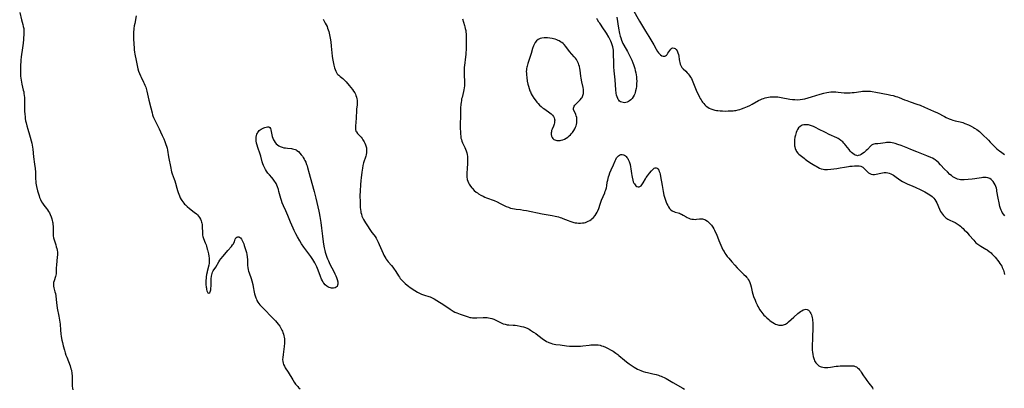
# Model space of a CAD drawing. Units: inches. Extents: x 2082837 to 2088258, y 164418 to 169843.
# Drawn here: x 2084282 to 2084651, y 165398 to 165536 of the extents above; entities that cross this region are included whole.
import ezdxf

# ---------------------------------------------------------------- set-up
doc = ezdxf.new("R2010")
doc.units = ezdxf.units.IN
doc.header["$MEASUREMENT"] = 0
doc.layers.add('c_10_T15S_R19E', color=85, linetype='Continuous')

msp = doc.modelspace()

# ---------------------------------------------------------------- linework, layer by layer
at = {"layer": 'c_10_T15S_R19E'}
for points, elevation in [([(2084281.67, 165539.11), (2084282.35, 165536.31), (2084282.84, 165534.57), (2084283.02, 165533.83), (2084283.17, 165533.03), (2084283.22, 165532.57), (2084283.24, 165531.95), (2084283.22, 165531.32), (2084283.06, 165528.94), (2084282.94, 165527.52), (2084282.74, 165525.86), (2084282.27, 165522.42), (2084282.13, 165521.15), (2084282.06, 165520.43), (2084282.01, 165519.61), (2084281.95, 165518.18), (2084281.93, 165516.55), (2084281.94, 165515.88), (2084281.98, 165515.2), (2084282.05, 165514.48), (2084282.17, 165513.69), (2084282.3, 165512.97), (2084282.45, 165512.25), (2084283.03, 165509.97), (2084283.17, 165509.32), (2084283.28, 165508.71), (2084283.38, 165507.98), (2084283.44, 165507.23), (2084283.5, 165506.14), (2084283.5, 165503.28), (2084283.52, 165502.21), (2084283.61, 165500.83), (2084283.68, 165500.11), (2084283.78, 165499.29), (2084283.91, 165498.47), (2084284.07, 165497.65), (2084284.34, 165496.5), (2084284.69, 165495.32), (2084285.37, 165493.21), (2084285.63, 165492.33), (2084286, 165490.94), (2084286.2, 165490.06), (2084286.35, 165489.25), (2084286.57, 165487.78), (2084286.89, 165484.93), (2084287.28, 165482.13), (2084287.48, 165480.52), (2084287.57, 165479.16), (2084287.61, 165476.65), (2084287.68, 165475.62), (2084287.75, 165475.09), (2084287.86, 165474.4), (2084287.99, 165473.77), (2084288.37, 165472.17), (2084288.67, 165471.08), (2084288.93, 165470.26), (2084289.14, 165469.69), (2084289.48, 165468.88), (2084289.88, 165468.11), (2084290.23, 165467.54), (2084290.76, 165466.78), (2084291.71, 165465.55), (2084292.08, 165465.04), (2084292.5, 165464.4), (2084292.8, 165463.88), (2084293.08, 165463.32), (2084293.47, 165462.38), (2084293.69, 165461.73), (2084293.88, 165461.07), (2084293.98, 165460.6), (2084294.07, 165460.12), (2084294.15, 165459.55), (2084294.2, 165458.97), (2084294.22, 165458.3), (2084294.18, 165456.7), (2084294.18, 165455.98), (2084294.23, 165455.28), (2084294.37, 165454.56), (2084294.56, 165453.85), (2084295.21, 165451.87), (2084295.4, 165451.22), (2084295.57, 165450.56), (2084295.7, 165449.9), (2084295.79, 165449.14), (2084295.82, 165448.65), (2084295.81, 165448.16), (2084295.75, 165447.27), (2084295.58, 165445.88), (2084295.45, 165444.34), (2084295.4, 165443.29), (2084295.37, 165441.75), (2084295.32, 165441.09), (2084295.22, 165440.51), (2084295.1, 165440.04), (2084294.56, 165438.42), (2084294.4, 165437.77), (2084294.32, 165437.12), (2084294.36, 165436.46), (2084294.49, 165435.79), (2084294.9, 165434.3), (2084295.05, 165433.61), (2084295.18, 165432.78), (2084295.48, 165430.12), (2084295.6, 165429.22), (2084295.78, 165428.14), (2084296.4, 165425.12), (2084296.53, 165424.4), (2084296.64, 165423.63), (2084296.81, 165422.16), (2084296.98, 165419.9), (2084297.12, 165418.5), (2084297.24, 165417.55), (2084297.47, 165416.21), (2084297.67, 165415.32), (2084297.99, 165414.02), (2084298.46, 165412.35), (2084298.72, 165411.45), (2084299.01, 165410.56), (2084299.32, 165409.71), (2084300.56, 165406.51), (2084300.91, 165405.42), (2084301.04, 165404.95), (2084301.14, 165404.47), (2084301.2, 165404.08), (2084301.26, 165403.54), (2084301.3, 165402.9), (2084301.3, 165401.07), (2084301.34, 165399.62), (2084301.39, 165398.89), (2084301.46, 165398.15), (2084301.54, 165397.49)], 1032), ([(2084325.4, 165537.8), (2084324.81, 165535.01), (2084324.64, 165534.11), (2084324.5, 165533.11), (2084324.44, 165532.54), (2084324.4, 165531.98), (2084324.37, 165530.74), (2084324.4, 165529.13), (2084324.6, 165525.73), (2084324.66, 165525.09), (2084324.76, 165524.24), (2084324.89, 165523.45), (2084325.41, 165521.07), (2084325.76, 165519.16), (2084326.02, 165517.97), (2084326.28, 165517.06), (2084326.59, 165516.17), (2084326.93, 165515.36), (2084327.2, 165514.79), (2084328.14, 165512.98), (2084328.4, 165512.44), (2084328.65, 165511.87), (2084328.93, 165511.09), (2084329.08, 165510.6), (2084329.34, 165509.61), (2084330.15, 165506.2), (2084330.87, 165503.37), (2084331.31, 165501.48), (2084331.51, 165500.73), (2084331.62, 165500.37), (2084331.89, 165499.66), (2084332.22, 165498.94), (2084333.94, 165495.49), (2084334.51, 165494.3), (2084335.12, 165492.97), (2084335.68, 165491.68), (2084336.1, 165490.65), (2084336.52, 165489.54), (2084336.73, 165488.91), (2084336.95, 165488.15), (2084337.12, 165487.38), (2084337.53, 165484.93), (2084338.32, 165480.68), (2084338.48, 165479.94), (2084338.64, 165479.32), (2084338.88, 165478.58), (2084339.62, 165476.57), (2084339.85, 165475.93), (2084340.11, 165475.04), (2084340.61, 165473.13), (2084340.84, 165472.3), (2084341.06, 165471.6), (2084341.3, 165470.92), (2084341.54, 165470.33), (2084341.88, 165469.61), (2084342.26, 165468.93), (2084342.46, 165468.6), (2084342.82, 165468.06), (2084343.21, 165467.54), (2084343.52, 165467.19), (2084343.84, 165466.86), (2084344.43, 165466.31), (2084345.29, 165465.6), (2084347.15, 165464.2), (2084347.93, 165463.54), (2084348.31, 165463.18), (2084348.75, 165462.69), (2084349.14, 165462.16), (2084349.45, 165461.6), (2084349.73, 165460.94), (2084349.87, 165460.47), (2084349.97, 165459.99), (2084350.05, 165459.53), (2084350.1, 165459.06), (2084350.16, 165458.28), (2084350.18, 165456.88), (2084350.2, 165456.21), (2084350.29, 165455.53), (2084350.39, 165455.06), (2084350.65, 165454.28), (2084351.27, 165452.72), (2084351.55, 165451.94), (2084351.69, 165451.47), (2084352, 165450.3)], 1030), ([(2084447.74, 165536.69), (2084448.48, 165534.24), (2084448.63, 165533.72), (2084448.79, 165533.04), (2084448.92, 165532.29), (2084449, 165531.69), (2084449.05, 165531.09), (2084449.09, 165530.12), (2084449.1, 165529.4), (2084449.06, 165525.01), (2084449.03, 165524.18), (2084448.97, 165523.35), (2084448.87, 165522.44), (2084448.44, 165519.2), (2084448.37, 165518.58), (2084448.31, 165517.62), (2084448.3, 165516.91), (2084448.32, 165516.21), (2084448.36, 165515.2), (2084448.48, 165513.52), (2084448.51, 165512.71), (2084448.51, 165512.17), (2084448.48, 165511.57), (2084448.4, 165510.83), (2084448.28, 165510.1), (2084448.12, 165509.38), (2084447.55, 165507.25), (2084447.41, 165506.65), (2084447.3, 165506.04), (2084447.2, 165505.34), (2084447.13, 165504.63), (2084447.04, 165503.13), (2084446.99, 165500.15), (2084446.9, 165497.16), (2084446.89, 165495.66), (2084446.92, 165494.23), (2084446.96, 165493.61), (2084447.07, 165492.56), (2084447.16, 165491.98), (2084447.3, 165491.42), (2084447.49, 165490.82), (2084447.73, 165490.24), (2084448.02, 165489.63), (2084448.6, 165488.48), (2084448.88, 165487.86), (2084449.14, 165487.18), (2084449.35, 165486.49), (2084449.51, 165485.76), (2084449.61, 165485.03), (2084449.65, 165484.34), (2084449.65, 165483.65), (2084449.61, 165482.79), (2084449.45, 165480.17), (2084449.4, 165479.17), (2084449.39, 165478.25), (2084449.41, 165477.4), (2084449.53, 165476.44), (2084449.73, 165475.75), (2084449.95, 165475.21), (2084450.23, 165474.69), (2084450.71, 165473.96), (2084451.26, 165473.27), (2084451.49, 165473.02), (2084452.16, 165472.35), (2084452.88, 165471.72), (2084453.33, 165471.38), (2084453.79, 165471.06), (2084454.6, 165470.56), (2084455.45, 165470.12), (2084456.07, 165469.84), (2084456.7, 165469.58), (2084459.63, 165468.49), (2084460.7, 165468.04), (2084461.89, 165467.46), (2084463.4, 165466.69), (2084464.13, 165466.34), (2084464.93, 165466), (2084465.69, 165465.72), (2084466.44, 165465.51), (2084467.28, 165465.36), (2084467.82, 165465.29), (2084469.47, 165465.15), (2084470.59, 165464.98), (2084471.72, 165464.76), (2084477.57, 165463.55), (2084481.39, 165462.93), (2084482.52, 165462.7), (2084483.72, 165462.4), (2084484.3, 165462.23), (2084484.86, 165462.04), (2084485.42, 165461.83), (2084487.39, 165461.02), (2084488.03, 165460.78), (2084488.74, 165460.54), (2084489.45, 165460.33), (2084490.01, 165460.21), (2084490.57, 165460.12), (2084491.23, 165460.06), (2084492.03, 165460.05), (2084492.7, 165460.11), (2084493.36, 165460.22), (2084493.85, 165460.35), (2084494.33, 165460.52), (2084494.91, 165460.78), (2084495.46, 165461.09), (2084495.98, 165461.44), (2084496.2, 165461.61), (2084496.87, 165462.21), (2084497.46, 165462.89), (2084497.9, 165463.53), (2084498.29, 165464.22), (2084498.49, 165464.66), (2084498.83, 165465.53), (2084499.39, 165467.22), (2084499.64, 165467.96), (2084499.92, 165468.68), (2084501.06, 165471.38), (2084501.29, 165471.99), (2084501.49, 165472.61), (2084501.68, 165473.35), (2084501.81, 165474.04), (2084502.03, 165475.46), (2084502.18, 165476.22), (2084502.32, 165476.79), (2084502.5, 165477.43), (2084502.72, 165478.08), (2084503.02, 165478.87), (2084503.52, 165480.05), (2084504.37, 165481.94), (2084505, 165483.4), (2084505.26, 165483.98), (2084505.54, 165484.5), (2084505.78, 165484.84), (2084506.2, 165485.3), (2084506.6, 165485.57), (2084507.11, 165485.76), (2084507.65, 165485.82), (2084508.12, 165485.74), (2084508.5, 165485.56), (2084508.87, 165485.31), (2084509.16, 165485.04), (2084509.42, 165484.73), (2084509.68, 165484.35), (2084509.92, 165483.94), (2084510.24, 165483.24), (2084510.5, 165482.48), (2084510.6, 165482.1), (2084510.78, 165481.15), (2084510.89, 165480.4), (2084511.1, 165478.69), (2084511.2, 165477.98), (2084511.32, 165477.3), (2084511.57, 165476.23), (2084511.79, 165475.58), (2084512.01, 165475.1), (2084512.21, 165474.75), (2084512.45, 165474.44), (2084512.78, 165474.1), (2084513.14, 165473.85), (2084513.59, 165473.67), (2084514.04, 165473.67), (2084514.48, 165473.89), (2084514.7, 165474.08), (2084515.03, 165474.46), (2084515.27, 165474.79), (2084515.5, 165475.15), (2084516.35, 165476.67), (2084516.65, 165477.19), (2084517.1, 165477.85), (2084517.83, 165478.79), (2084518.59, 165479.68), (2084518.99, 165480.11), (2084519.35, 165480.44), (2084519.64, 165480.66), (2084520.02, 165480.83), (2084520.35, 165480.85), (2084520.74, 165480.67), (2084521.04, 165480.37), (2084521.32, 165479.92), (2084521.51, 165479.48), (2084521.68, 165478.99), (2084521.82, 165478.46), (2084522.01, 165477.54), (2084522.55, 165474.17), (2084522.95, 165471.93), (2084523.26, 165470.58), (2084523.57, 165469.48), (2084523.83, 165468.71), (2084524.12, 165467.96), (2084524.42, 165467.28), (2084524.7, 165466.7), (2084524.99, 165466.16), (2084525.42, 165465.53), (2084525.81, 165465.1), (2084526.35, 165464.69), (2084526.67, 165464.51), (2084527.01, 165464.37), (2084527.45, 165464.23), (2084528.61, 165463.94), (2084529.1, 165463.78), (2084529.52, 165463.6), (2084529.91, 165463.41), (2084530.46, 165463.08), (2084531.61, 165462.36), (2084531.98, 165462.15), (2084532.59, 165461.86), (2084533.14, 165461.68), (2084533.76, 165461.56), (2084534.39, 165461.5), (2084535.03, 165461.48), (2084535.51, 165461.51), (2084536.59, 165461.61), (2084537.18, 165461.65), (2084537.68, 165461.64), (2084538.15, 165461.55), (2084538.6, 165461.39), (2084539.04, 165461.16), (2084539.62, 165460.74), (2084540.02, 165460.41), (2084540.4, 165460.03), (2084540.77, 165459.65), (2084541.12, 165459.24), (2084541.63, 165458.54), (2084541.98, 165457.97), (2084542.26, 165457.41), (2084542.53, 165456.84), (2084542.93, 165455.88), (2084543.85, 165453.5), (2084544.19, 165452.68), (2084544.59, 165451.74), (2084544.98, 165450.91), (2084545.39, 165450.1), (2084545.8, 165449.37), (2084546.16, 165448.79), (2084546.53, 165448.23), (2084547.03, 165447.56), (2084547.55, 165446.91), (2084548.75, 165445.5), (2084549.85, 165444.24), (2084550.71, 165443.3), (2084551.59, 165442.39), (2084552.23, 165441.77), (2084553.29, 165440.8), (2084553.98, 165440.11), (2084554.29, 165439.75), (2084554.61, 165439.35), (2084554.89, 165438.92), (2084555.19, 165438.39), (2084555.44, 165437.83), (2084555.73, 165437.01), (2084555.97, 165436.1), (2084556.4, 165434.24), (2084556.66, 165433.35), (2084556.92, 165432.56), (2084557.45, 165431.13), (2084557.75, 165430.42), (2084558.2, 165429.44), (2084558.51, 165428.83), (2084558.84, 165428.23), (2084559.16, 165427.71), (2084559.63, 165427.02), (2084560.02, 165426.52), (2084560.79, 165425.59), (2084561.18, 165425.16), (2084561.85, 165424.49), (2084562.55, 165423.87), (2084563.02, 165423.51), (2084563.5, 165423.16), (2084564.09, 165422.77), (2084564.69, 165422.41), (2084565.15, 165422.19), (2084565.55, 165422.03), (2084566.36, 165421.81), (2084566.8, 165421.75), (2084567.24, 165421.73), (2084567.68, 165421.76), (2084568.11, 165421.84), (2084568.52, 165421.99), (2084568.92, 165422.18), (2084569.58, 165422.63), (2084570.02, 165423), (2084571.95, 165424.75), (2084573.53, 165426.1), (2084574.02, 165426.5), (2084574.5, 165426.86), (2084575.03, 165427.21), (2084575.54, 165427.48), (2084576.03, 165427.65), (2084576.51, 165427.72), (2084576.98, 165427.65), (2084577.47, 165427.39), (2084577.96, 165426.87), (2084578.17, 165426.54), (2084578.36, 165426.17), (2084578.57, 165425.66), (2084578.74, 165425.11), (2084578.86, 165424.57), (2084578.96, 165424.02), (2084579.03, 165423.45), (2084579.07, 165422.89), (2084579.1, 165422.32), (2084579.1, 165421.04), (2084578.97, 165416.91), (2084578.8, 165413.86), (2084578.8, 165413.13), (2084578.87, 165412.36), (2084578.98, 165411.6), (2084579.14, 165410.73), (2084579.28, 165410.08), (2084579.49, 165409.3), (2084579.62, 165408.86), (2084579.78, 165408.45), (2084579.96, 165408.05), (2084580.18, 165407.68), (2084580.55, 165407.22), (2084580.94, 165406.86), (2084581.38, 165406.57), (2084581.87, 165406.33), (2084582.23, 165406.18), (2084582.84, 165406), (2084583.48, 165405.88), (2084584.09, 165405.85), (2084584.72, 165405.87), (2084585.68, 165405.97), (2084587.9, 165406.34), (2084588.62, 165406.44), (2084589.41, 165406.52), (2084590.11, 165406.55), (2084590.81, 165406.55), (2084592.28, 165406.52), (2084593.82, 165406.52), (2084594.48, 165406.46), (2084594.76, 165406.41), (2084595.04, 165406.32), (2084595.45, 165406.11), (2084595.83, 165405.83), (2084596.22, 165405.46), (2084596.59, 165405.04), (2084596.93, 165404.59), (2084597.26, 165404.12), (2084598.17, 165402.72), (2084598.83, 165401.72), (2084599.36, 165401.04), (2084600.16, 165400.06), (2084600.65, 165399.44), (2084601.22, 165398.59), (2084601.44, 165398.21), (2084601.62, 165397.82)], 1026), ([(2084505.57, 165537.28), (2084506.28, 165533.19), (2084506.66, 165531.23), (2084506.9, 165530.23), (2084507.09, 165529.54), (2084507.34, 165528.76), (2084507.58, 165528.11), (2084507.86, 165527.48), (2084508.2, 165526.82), (2084509.55, 165524.47), (2084510.08, 165523.51), (2084510.66, 165522.39), (2084511.25, 165521.14), (2084511.62, 165520.23), (2084511.88, 165519.52), (2084512.12, 165518.79), (2084512.35, 165518.03), (2084512.52, 165517.37), (2084512.73, 165516.4), (2084512.86, 165515.69), (2084512.95, 165514.97), (2084513.01, 165514.33), (2084513.05, 165513.24), (2084513.04, 165512.6), (2084513.01, 165511.97), (2084512.94, 165511.26), (2084512.84, 165510.56), (2084512.67, 165509.74), (2084512.49, 165509.07), (2084512.31, 165508.57), (2084512.11, 165508.08), (2084511.74, 165507.38), (2084511.3, 165506.76), (2084511.09, 165506.51), (2084510.85, 165506.27), (2084510.38, 165505.9), (2084509.94, 165505.63), (2084509.48, 165505.43), (2084508.98, 165505.29), (2084508.49, 165505.24), (2084507.97, 165505.27), (2084507.47, 165505.4), (2084507.01, 165505.62), (2084506.67, 165505.86), (2084506.37, 165506.14), (2084506.15, 165506.41), (2084505.93, 165506.79), (2084505.68, 165507.41), (2084505.49, 165508.09), (2084505.36, 165508.82), (2084505.22, 165510.04), (2084504.95, 165513.77), (2084504.64, 165517.21), (2084504.52, 165518.65), (2084504.43, 165520.53), (2084504.4, 165523.23), (2084504.37, 165524.12), (2084504.3, 165524.98), (2084504.21, 165525.6), (2084504.1, 165526.21), (2084503.9, 165526.98), (2084503.67, 165527.66), (2084503.39, 165528.32), (2084503.01, 165529.06), (2084502.59, 165529.8), (2084501.7, 165531.37), (2084501.27, 165532.08), (2084500.66, 165533.01), (2084499.23, 165535.02), (2084498.89, 165535.51), (2084498.39, 165536.33), (2084498.1, 165536.84)], 1026), ([(2084352, 165434.44), (2084352.1, 165434.18), (2084352.28, 165433.92), (2084352.64, 165433.78), (2084352.97, 165434.05), (2084353.11, 165434.31), (2084353.22, 165434.63), (2084353.32, 165435.09), (2084353.41, 165435.76), (2084353.45, 165436.34), (2084353.47, 165436.95), (2084353.53, 165439.2), (2084353.62, 165440.15), (2084353.7, 165440.64), (2084353.82, 165441.18), (2084353.99, 165441.69), (2084354.26, 165442.19), (2084355.18, 165443.55), (2084356.37, 165445.55), (2084356.74, 165446.11), (2084357.13, 165446.65), (2084357.92, 165447.63), (2084359.72, 165449.78), (2084361.06, 165451.3), (2084361.54, 165451.87), (2084361.8, 165452.25), (2084362.01, 165452.63), (2084362.21, 165453.08), (2084362.51, 165454.05), (2084362.75, 165454.55), (2084363.11, 165454.82), (2084363.46, 165454.91), (2084363.84, 165454.88), (2084364.13, 165454.77), (2084364.49, 165454.49), (2084364.87, 165453.98), (2084365.12, 165453.54), (2084365.35, 165453.04), (2084365.67, 165452.25), (2084365.89, 165451.63), (2084366.26, 165450.56), (2084366.63, 165449.38), (2084366.72, 165449.02), (2084366.89, 165448.26), (2084367.02, 165447.41), (2084367.11, 165446.24), (2084367.13, 165444.17), (2084367.19, 165443.35), (2084367.34, 165442.58), (2084367.49, 165442.01), (2084367.67, 165441.44), (2084368.44, 165439.3), (2084368.72, 165438.37), (2084369.06, 165437.07), (2084369.25, 165436.2), (2084369.65, 165434.2), (2084369.79, 165433.57), (2084369.97, 165432.81), (2084370.2, 165432.07), (2084370.42, 165431.49), (2084370.63, 165431.04), (2084371.01, 165430.4), (2084371.38, 165429.9), (2084371.77, 165429.43), (2084372.23, 165428.93), (2084373.74, 165427.4), (2084375.9, 165425.17), (2084377, 165424.01), (2084377.6, 165423.34), (2084378.11, 165422.74), (2084378.59, 165422.13), (2084379.17, 165421.34), (2084379.62, 165420.66), (2084380, 165419.95), (2084380.22, 165419.47), (2084380.41, 165418.98), (2084380.6, 165418.39), (2084380.75, 165417.78), (2084380.85, 165417.23), (2084380.92, 165416.68), (2084380.96, 165416.13), (2084380.96, 165415.55), (2084380.94, 165414.97), (2084380.83, 165413.81), (2084380.43, 165410.76), (2084380.31, 165409.64), (2084380.28, 165408.88), (2084380.32, 165408.15), (2084380.45, 165407.5), (2084380.64, 165406.97), (2084380.93, 165406.38), (2084381.28, 165405.81), (2084382.32, 165404.17), (2084384.05, 165401.21), (2084384.63, 165400.33), (2084385.11, 165399.69), (2084385.62, 165399.08), (2084385.94, 165398.73), (2084386.29, 165398.38), (2084386.86, 165397.84)], 1030), ([(2084352, 165450.3), (2084352.07, 165450.03), (2084352.42, 165448.49), (2084352.58, 165447.69), (2084352.71, 165446.9), (2084352.77, 165446.08), (2084352.76, 165445.57), (2084352.71, 165445.05), (2084352.57, 165444.29), (2084352, 165441.9)], 1030), ([(2084352, 165441.9), (2084351.93, 165441.63), (2084351.77, 165440.84), (2084351.62, 165439.86), (2084351.55, 165439.27), (2084351.5, 165438.68), (2084351.48, 165438.2), (2084351.48, 165437.6), (2084351.5, 165437.01), (2084351.6, 165436.09), (2084351.68, 165435.62), (2084351.77, 165435.19), (2084351.9, 165434.7), (2084352, 165434.44)], 1030)]:
    msp.add_lwpolyline(points, dxfattribs=dict(at, elevation=elevation))
for points in [[(2084511.52, 165540.44, 1024), (2084514.14, 165535.84, 1024), (2084514.92, 165534.52, 1024), (2084516.4, 165532.11, 1024), (2084517.59, 165530.07, 1024), (2084519.47, 165526.9, 1024), (2084520.37, 165525.27, 1024), (2084520.86, 165524.47, 1024), (2084521.19, 165523.99, 1024), (2084521.57, 165523.55, 1024), (2084521.96, 165523.17, 1024), (2084522.45, 165522.83, 1024), (2084522.95, 165522.65, 1024), (2084523.31, 165522.64, 1024), (2084523.58, 165522.71, 1024), (2084523.9, 165522.87, 1024), (2084524.2, 165523.12, 1024), (2084524.45, 165523.37, 1024), (2084524.76, 165523.77, 1024), (2084525.47, 165524.85, 1024), (2084525.86, 165525.35, 1024), (2084526.24, 165525.68, 1024), (2084526.6, 165525.81, 1024), (2084527.08, 165525.76, 1024), (2084527.45, 165525.55, 1024), (2084527.8, 165525.22, 1024), (2084528.18, 165524.7, 1024), (2084528.54, 165523.94, 1024), (2084528.71, 165523.31, 1024), (2084528.82, 165522.64, 1024), (2084528.97, 165521.4, 1024), (2084529.06, 165520.86, 1024), (2084529.19, 165520.26, 1024), (2084529.36, 165519.68, 1024), (2084529.68, 165519, 1024), (2084530.03, 165518.49, 1024), (2084530.49, 165517.98, 1024), (2084531.49, 165517.04, 1024), (2084532.02, 165516.5, 1024), (2084532.4, 165516.06, 1024), (2084532.76, 165515.6, 1024), (2084533.03, 165515.21, 1024), (2084533.28, 165514.81, 1024), (2084533.57, 165514.29, 1024), (2084533.84, 165513.75, 1024), (2084534.17, 165513.03, 1024), (2084535.65, 165509.37, 1024), (2084536.3, 165507.92, 1024), (2084536.62, 165507.28, 1024), (2084536.89, 165506.78, 1024), (2084537.18, 165506.3, 1024), (2084537.47, 165505.86, 1024), (2084537.77, 165505.43, 1024), (2084538.19, 165504.93, 1024), (2084538.64, 165504.46, 1024), (2084539.17, 165503.97, 1024), (2084539.76, 165503.52, 1024), (2084540.28, 165503.19, 1024), (2084540.82, 165502.91, 1024), (2084541.57, 165502.63, 1024), (2084542.42, 165502.42, 1024), (2084542.96, 165502.33, 1024), (2084543.51, 165502.26, 1024), (2084544.38, 165502.19, 1024), (2084545.2, 165502.15, 1024), (2084546.48, 165502.12, 1024), (2084547.33, 165502.13, 1024), (2084548.28, 165502.16, 1024), (2084549.24, 165502.23, 1024), (2084549.77, 165502.29, 1024), (2084550.29, 165502.37, 1024), (2084551.13, 165502.55, 1024), (2084551.78, 165502.71, 1024), (2084552.42, 165502.91, 1024), (2084553.41, 165503.26, 1024), (2084554.59, 165503.76, 1024), (2084555.43, 165504.17, 1024), (2084556.3, 165504.63, 1024), (2084558.78, 165506.01, 1024), (2084559.6, 165506.42, 1024), (2084560.09, 165506.64, 1024), (2084560.59, 165506.84, 1024), (2084561.21, 165507.04, 1024), (2084561.85, 165507.21, 1024), (2084562.49, 165507.34, 1024), (2084563.13, 165507.43, 1024), (2084563.78, 165507.47, 1024), (2084564.76, 165507.48, 1024), (2084565.37, 165507.45, 1024), (2084566, 165507.38, 1024), (2084567.27, 165507.2, 1024), (2084570.5, 165506.61, 1024), (2084571.54, 165506.46, 1024), (2084572.39, 165506.38, 1024), (2084573.25, 165506.36, 1024), (2084574.36, 165506.41, 1024), (2084575.28, 165506.54, 1024), (2084576.06, 165506.69, 1024), (2084577.39, 165507.03, 1024), (2084578.55, 165507.39, 1024), (2084581.92, 165508.49, 1024), (2084583.26, 165508.86, 1024), (2084584.31, 165509.09, 1024), (2084585.08, 165509.22, 1024), (2084585.85, 165509.3, 1024), (2084586.41, 165509.33, 1024), (2084587.01, 165509.34, 1024), (2084587.79, 165509.3, 1024), (2084588.56, 165509.24, 1024), (2084590.91, 165508.99, 1024), (2084591.66, 165508.94, 1024), (2084592.41, 165508.92, 1024), (2084593.13, 165508.95, 1024), (2084593.87, 165509.01, 1024), (2084594.6, 165509.1, 1024), (2084597.09, 165509.45, 1024), (2084597.78, 165509.53, 1024), (2084598.45, 165509.58, 1024), (2084599.17, 165509.59, 1024), (2084599.95, 165509.57, 1024), (2084600.74, 165509.51, 1024), (2084601.38, 165509.44, 1024), (2084602.76, 165509.21, 1024), (2084607.4, 165508.31, 1024), (2084608.41, 165508.09, 1024), (2084609.26, 165507.88, 1024), (2084610.29, 165507.58, 1024), (2084610.89, 165507.38, 1024), (2084611.49, 165507.15, 1024), (2084613.46, 165506.35, 1024), (2084614.32, 165506.02, 1024), (2084615.67, 165505.54, 1024), (2084618.07, 165504.73, 1024), (2084619.34, 165504.27, 1024), (2084621.02, 165503.58, 1024), (2084624.41, 165502.1, 1024), (2084625.88, 165501.4, 1024), (2084628.49, 165500.04, 1024), (2084629.15, 165499.72, 1024), (2084630.28, 165499.23, 1024), (2084630.96, 165498.95, 1024), (2084631.64, 165498.71, 1024), (2084632.53, 165498.46, 1024), (2084634.4, 165498.04, 1024), (2084635.35, 165497.76, 1024), (2084636.11, 165497.48, 1024), (2084637.43, 165496.94, 1024), (2084638.52, 165496.43, 1024), (2084639.35, 165495.98, 1024), (2084639.8, 165495.72, 1024), (2084640.67, 165495.13, 1024), (2084641.1, 165494.81, 1024), (2084641.56, 165494.44, 1024), (2084642.02, 165494.04, 1024), (2084642.66, 165493.45, 1024), (2084644.97, 165491.17, 1024), (2084645.66, 165490.46, 1024), (2084647.13, 165488.89, 1024), (2084647.51, 165488.51, 1024), (2084648.09, 165487.98, 1024), (2084648.7, 165487.47, 1024), (2084649.13, 165487.13, 1024), (2084649.98, 165486.51, 1024), (2084651.03, 165485.8, 1024)], [(2084395.5, 165536.52, 1028), (2084396.28, 165535.13, 1028), (2084396.62, 165534.47, 1028), (2084396.94, 165533.78, 1028), (2084397.15, 165533.25, 1028), (2084397.37, 165532.6, 1028), (2084397.56, 165531.96, 1028), (2084397.86, 165530.65, 1028), (2084398.08, 165529.45, 1028), (2084398.3, 165528.12, 1028), (2084398.52, 165526.49, 1028), (2084398.91, 165522.68, 1028), (2084399.01, 165521.88, 1028), (2084399.21, 165520.62, 1028), (2084399.48, 165519.34, 1028), (2084399.61, 165518.83, 1028), (2084399.75, 165518.33, 1028), (2084399.98, 165517.69, 1028), (2084400.21, 165517.13, 1028), (2084400.48, 165516.61, 1028), (2084400.79, 165516.13, 1028), (2084401.01, 165515.85, 1028), (2084401.32, 165515.53, 1028), (2084401.81, 165515.1, 1028), (2084402.85, 165514.31, 1028), (2084403.09, 165514.11, 1028), (2084403.64, 165513.61, 1028), (2084404.14, 165513.06, 1028), (2084405.23, 165511.66, 1028), (2084406.42, 165510.18, 1028), (2084406.86, 165509.6, 1028), (2084407.32, 165508.88, 1028), (2084407.57, 165508.4, 1028), (2084407.79, 165507.9, 1028), (2084408, 165507.29, 1028), (2084408.15, 165506.66, 1028), (2084408.22, 165506.13, 1028), (2084408.25, 165505.53, 1028), (2084408.22, 165504.92, 1028), (2084408.17, 165504.3, 1028), (2084408.01, 165503, 1028), (2084407.96, 165502.42, 1028), (2084407.81, 165499.45, 1028), (2084407.59, 165496.43, 1028), (2084407.57, 165495.76, 1028), (2084407.62, 165495.14, 1028), (2084407.76, 165494.62, 1028), (2084407.92, 165494.3, 1028), (2084408.33, 165493.74, 1028), (2084409.26, 165492.76, 1028), (2084409.68, 165492.27, 1028), (2084410.08, 165491.75, 1028), (2084410.34, 165491.37, 1028), (2084410.59, 165490.97, 1028), (2084410.85, 165490.51, 1028), (2084411.1, 165490.03, 1028), (2084411.38, 165489.39, 1028), (2084411.6, 165488.73, 1028), (2084411.71, 165488.27, 1028), (2084411.76, 165487.84, 1028), (2084411.78, 165487.22, 1028), (2084411.72, 165486.59, 1028), (2084411.56, 165485.73, 1028), (2084411.42, 165485.21, 1028), (2084410.66, 165482.68, 1028), (2084410.4, 165481.63, 1028), (2084410.23, 165480.74, 1028), (2084409.99, 165479.17, 1028), (2084409.7, 165477.02, 1028), (2084409.59, 165476.08, 1028), (2084409.45, 165474.41, 1028), (2084409.32, 165472.18, 1028), (2084409.28, 165470.27, 1028), (2084409.3, 165468.08, 1028), (2084409.36, 165466.62, 1028), (2084409.4, 165465.89, 1028), (2084409.47, 165465.17, 1028), (2084409.57, 165464.46, 1028), (2084409.65, 165464.07, 1028), (2084409.8, 165463.46, 1028), (2084410.04, 165462.69, 1028), (2084410.33, 165461.94, 1028), (2084410.59, 165461.4, 1028), (2084410.94, 165460.74, 1028), (2084411.33, 165460.11, 1028), (2084411.8, 165459.4, 1028), (2084413.27, 165457.27, 1028), (2084413.78, 165456.55, 1028), (2084414.42, 165455.72, 1028), (2084414.94, 165455.02, 1028), (2084415.31, 165454.44, 1028), (2084415.73, 165453.69, 1028), (2084416.12, 165452.91, 1028), (2084416.5, 165452.05, 1028), (2084417.45, 165449.79, 1028), (2084417.94, 165448.67, 1028), (2084418.24, 165448.04, 1028), (2084418.57, 165447.43, 1028), (2084418.93, 165446.84, 1028), (2084419.11, 165446.58, 1028), (2084419.49, 165446.06, 1028), (2084419.91, 165445.56, 1028), (2084421.07, 165444.21, 1028), (2084421.64, 165443.49, 1028), (2084422.14, 165442.8, 1028), (2084422.51, 165442.23, 1028), (2084423.34, 165440.86, 1028), (2084423.69, 165440.31, 1028), (2084424.09, 165439.73, 1028), (2084424.39, 165439.33, 1028), (2084425.06, 165438.53, 1028), (2084425.8, 165437.76, 1028), (2084426.19, 165437.4, 1028), (2084426.98, 165436.75, 1028), (2084427.48, 165436.37, 1028), (2084428.11, 165435.92, 1028), (2084429.84, 165434.76, 1028), (2084430.82, 165434.17, 1028), (2084431.58, 165433.79, 1028), (2084432.35, 165433.45, 1028), (2084433.42, 165433.07, 1028), (2084435.07, 165432.57, 1028), (2084435.58, 165432.39, 1028), (2084436.09, 165432.19, 1028), (2084436.63, 165431.93, 1028), (2084437.16, 165431.64, 1028), (2084438.08, 165431.06, 1028), (2084440.71, 165429.36, 1028), (2084443.07, 165427.77, 1028), (2084444.17, 165427.08, 1028), (2084444.87, 165426.69, 1028), (2084445.58, 165426.35, 1028), (2084446.19, 165426.11, 1028), (2084446.91, 165425.86, 1028), (2084449.81, 165424.9, 1028), (2084450.53, 165424.7, 1028), (2084451.02, 165424.6, 1028), (2084451.52, 165424.53, 1028), (2084452.04, 165424.5, 1028), (2084452.56, 165424.49, 1028), (2084453.16, 165424.51, 1028), (2084455.44, 165424.66, 1028), (2084456.05, 165424.67, 1028), (2084456.53, 165424.66, 1028), (2084457.01, 165424.62, 1028), (2084457.5, 165424.55, 1028), (2084458.09, 165424.42, 1028), (2084458.76, 165424.22, 1028), (2084459.42, 165423.97, 1028), (2084460.28, 165423.59, 1028), (2084462.28, 165422.62, 1028), (2084462.98, 165422.33, 1028), (2084463.68, 165422.11, 1028), (2084464.48, 165421.96, 1028), (2084465.1, 165421.9, 1028), (2084466.67, 165421.8, 1028), (2084467.47, 165421.74, 1028), (2084468.28, 165421.64, 1028), (2084469.36, 165421.45, 1028), (2084469.91, 165421.32, 1028), (2084470.65, 165421.11, 1028), (2084471.38, 165420.85, 1028), (2084472.2, 165420.5, 1028), (2084472.74, 165420.22, 1028), (2084473.27, 165419.92, 1028), (2084474.39, 165419.2, 1028), (2084475.28, 165418.59, 1028), (2084476.02, 165418.05, 1028), (2084478.17, 165416.4, 1028), (2084478.68, 165416.04, 1028), (2084479.25, 165415.7, 1028), (2084479.83, 165415.39, 1028), (2084480.15, 165415.24, 1028), (2084480.83, 165414.98, 1028), (2084481.52, 165414.77, 1028), (2084482.14, 165414.65, 1028), (2084482.77, 165414.55, 1028), (2084484.38, 165414.37, 1028), (2084486.69, 165414.03, 1028), (2084487.85, 165413.91, 1028), (2084488.81, 165413.88, 1028), (2084490.41, 165413.89, 1028), (2084491.97, 165413.96, 1028), (2084492.88, 165414.04, 1028), (2084495.18, 165414.33, 1028), (2084495.82, 165414.4, 1028), (2084496.47, 165414.45, 1028), (2084497.13, 165414.46, 1028), (2084497.97, 165414.42, 1028), (2084498.65, 165414.35, 1028), (2084499.32, 165414.23, 1028), (2084499.91, 165414.08, 1028), (2084500.49, 165413.9, 1028), (2084501.34, 165413.56, 1028), (2084502.16, 165413.15, 1028), (2084503.5, 165412.4, 1028), (2084504.18, 165411.99, 1028), (2084505.23, 165411.3, 1028), (2084505.99, 165410.74, 1028), (2084506.41, 165410.41, 1028), (2084508.51, 165408.67, 1028), (2084509.28, 165408.06, 1028), (2084510.24, 165407.33, 1028), (2084510.99, 165406.8, 1028), (2084512.12, 165406.06, 1028), (2084512.79, 165405.66, 1028), (2084513.39, 165405.33, 1028), (2084513.99, 165405.02, 1028), (2084514.6, 165404.75, 1028), (2084515.47, 165404.43, 1028), (2084516.3, 165404.19, 1028), (2084517.14, 165403.98, 1028), (2084519.15, 165403.54, 1028), (2084520.32, 165403.25, 1028), (2084521.23, 165402.98, 1028), (2084521.72, 165402.82, 1028), (2084522.2, 165402.64, 1028), (2084522.77, 165402.39, 1028), (2084523.33, 165402.12, 1028), (2084524.07, 165401.72, 1028), (2084526.61, 165400.24, 1028), (2084530.35, 165398.13, 1028), (2084531, 165397.73, 1028)], [(2084651.14, 165462.83, 1024), (2084650.61, 165463.41, 1024), (2084650.15, 165464.04, 1024), (2084649.96, 165464.36, 1024), (2084649.72, 165464.86, 1024), (2084649.48, 165465.54, 1024), (2084649.28, 165466.25, 1024), (2084648.97, 165467.67, 1024), (2084648.63, 165469.42, 1024), (2084648.17, 165472.07, 1024), (2084648.06, 165472.6, 1024), (2084647.93, 165473.12, 1024), (2084647.73, 165473.79, 1024), (2084647.48, 165474.43, 1024), (2084647.13, 165475.1, 1024), (2084646.74, 165475.67, 1024), (2084646.39, 165476.06, 1024), (2084645.96, 165476.42, 1024), (2084645.44, 165476.75, 1024), (2084644.76, 165477.03, 1024), (2084644.09, 165477.18, 1024), (2084643.51, 165477.22, 1024), (2084642.92, 165477.19, 1024), (2084642.31, 165477.11, 1024), (2084640.56, 165476.77, 1024), (2084639.81, 165476.66, 1024), (2084638.91, 165476.58, 1024), (2084635.86, 165476.35, 1024), (2084635.4, 165476.33, 1024), (2084634.94, 165476.33, 1024), (2084634.52, 165476.36, 1024), (2084633.98, 165476.44, 1024), (2084633.39, 165476.6, 1024), (2084632.81, 165476.82, 1024), (2084632.14, 165477.17, 1024), (2084631.65, 165477.48, 1024), (2084631.09, 165477.9, 1024), (2084630.55, 165478.35, 1024), (2084629.59, 165479.25, 1024), (2084628.54, 165480.33, 1024), (2084626.99, 165481.99, 1024), (2084626.2, 165482.77, 1024), (2084625.62, 165483.29, 1024), (2084625.01, 165483.76, 1024), (2084624.61, 165484.03, 1024), (2084623.99, 165484.37, 1024), (2084623.35, 165484.67, 1024), (2084621.9, 165485.29, 1024), (2084618.12, 165486.78, 1024), (2084615.92, 165487.7, 1024), (2084614.72, 165488.18, 1024), (2084612.19, 165489.13, 1024), (2084610.97, 165489.57, 1024), (2084609.94, 165489.89, 1024), (2084609.49, 165490.02, 1024), (2084608.88, 165490.17, 1024), (2084608.28, 165490.27, 1024), (2084607.69, 165490.33, 1024), (2084607.32, 165490.33, 1024), (2084606.76, 165490.29, 1024), (2084606.2, 165490.21, 1024), (2084604.45, 165489.89, 1024), (2084603.5, 165489.8, 1024), (2084602.46, 165489.75, 1024), (2084601.96, 165489.68, 1024), (2084601.61, 165489.56, 1024), (2084601.13, 165489.25, 1024), (2084600.76, 165488.9, 1024), (2084599.57, 165487.66, 1024), (2084599.14, 165487.25, 1024), (2084598.72, 165486.89, 1024), (2084598.3, 165486.56, 1024), (2084597.71, 165486.15, 1024), (2084597.22, 165485.84, 1024), (2084596.73, 165485.59, 1024), (2084596.16, 165485.39, 1024), (2084595.85, 165485.35, 1024), (2084595.55, 165485.37, 1024), (2084594.99, 165485.55, 1024), (2084594.64, 165485.75, 1024), (2084594.14, 165486.13, 1024), (2084593.64, 165486.57, 1024), (2084593.15, 165487.07, 1024), (2084592.68, 165487.62, 1024), (2084591.48, 165489.15, 1024), (2084591.08, 165489.65, 1024), (2084590.7, 165490.09, 1024), (2084590.3, 165490.51, 1024), (2084589.6, 165491.11, 1024), (2084589.04, 165491.5, 1024), (2084588.57, 165491.77, 1024), (2084588.09, 165492.02, 1024), (2084585.26, 165493.32, 1024), (2084583.81, 165494.03, 1024), (2084581.29, 165495.32, 1024), (2084580.31, 165495.8, 1024), (2084579.33, 165496.25, 1024), (2084578.59, 165496.54, 1024), (2084577.86, 165496.78, 1024), (2084577.46, 165496.88, 1024), (2084576.92, 165496.96, 1024), (2084576.3, 165496.98, 1024), (2084575.7, 165496.93, 1024), (2084575.14, 165496.78, 1024), (2084574.7, 165496.58, 1024), (2084574.3, 165496.31, 1024), (2084573.78, 165495.78, 1024), (2084573.37, 165495.16, 1024), (2084573.11, 165494.65, 1024), (2084572.88, 165494.1, 1024), (2084572.71, 165493.57, 1024), (2084572.55, 165493.01, 1024), (2084572.38, 165492.25, 1024), (2084572.25, 165491.31, 1024), (2084572.2, 165490.61, 1024), (2084572.2, 165489.84, 1024), (2084572.26, 165489.1, 1024), (2084572.35, 165488.62, 1024), (2084572.48, 165488.11, 1024), (2084572.65, 165487.64, 1024), (2084572.83, 165487.27, 1024), (2084573.04, 165486.92, 1024), (2084573.54, 165486.34, 1024), (2084573.92, 165485.99, 1024), (2084575.8, 165484.43, 1024), (2084576.29, 165484.05, 1024), (2084576.78, 165483.69, 1024), (2084578.04, 165482.83, 1024), (2084579.85, 165481.68, 1024), (2084580.34, 165481.38, 1024), (2084580.96, 165481.04, 1024), (2084581.59, 165480.74, 1024), (2084582.26, 165480.49, 1024), (2084582.95, 165480.32, 1024), (2084583.46, 165480.24, 1024), (2084583.8, 165480.21, 1024), (2084584.58, 165480.21, 1024), (2084585.92, 165480.31, 1024), (2084588.1, 165480.57, 1024), (2084589.38, 165480.77, 1024), (2084591.03, 165481.08, 1024), (2084592.43, 165481.31, 1024), (2084593.01, 165481.38, 1024), (2084593.9, 165481.47, 1024), (2084594.77, 165481.53, 1024), (2084595.73, 165481.53, 1024), (2084596.48, 165481.5, 1024), (2084597.14, 165481.39, 1024), (2084597.41, 165481.31, 1024), (2084597.8, 165481.1, 1024), (2084598.35, 165480.6, 1024), (2084599.2, 165479.62, 1024), (2084599.59, 165479.26, 1024), (2084600, 165478.95, 1024), (2084600.44, 165478.68, 1024), (2084601.01, 165478.42, 1024), (2084601.6, 165478.28, 1024), (2084602.23, 165478.28, 1024), (2084602.88, 165478.39, 1024), (2084604.6, 165478.81, 1024), (2084605.25, 165478.93, 1024), (2084605.91, 165479, 1024), (2084606.58, 165479, 1024), (2084607.18, 165478.93, 1024), (2084607.71, 165478.8, 1024), (2084608.34, 165478.56, 1024), (2084608.88, 165478.3, 1024), (2084609.41, 165477.99, 1024), (2084610.38, 165477.34, 1024), (2084612.17, 165476.06, 1024), (2084612.7, 165475.71, 1024), (2084613.21, 165475.4, 1024), (2084613.74, 165475.12, 1024), (2084614.23, 165474.88, 1024), (2084614.73, 165474.66, 1024), (2084616.42, 165474, 1024), (2084617.77, 165473.44, 1024), (2084619.38, 165472.72, 1024), (2084620.13, 165472.35, 1024), (2084621.1, 165471.83, 1024), (2084621.75, 165471.45, 1024), (2084622.38, 165471.05, 1024), (2084623.34, 165470.4, 1024), (2084623.82, 165470.03, 1024), (2084624.26, 165469.64, 1024), (2084624.51, 165469.37, 1024), (2084624.84, 165468.97, 1024), (2084625.26, 165468.33, 1024), (2084625.62, 165467.64, 1024), (2084626.64, 165465.26, 1024), (2084627.05, 165464.44, 1024), (2084627.35, 165463.92, 1024), (2084627.68, 165463.42, 1024), (2084628.06, 165462.93, 1024), (2084628.48, 165462.49, 1024), (2084629.02, 165462.03, 1024), (2084629.72, 165461.58, 1024), (2084630.47, 165461.19, 1024), (2084631.62, 165460.65, 1024), (2084632.43, 165460.25, 1024), (2084633.23, 165459.79, 1024), (2084633.63, 165459.54, 1024), (2084634.01, 165459.26, 1024), (2084634.45, 165458.93, 1024), (2084634.87, 165458.56, 1024), (2084635.43, 165458.05, 1024), (2084635.9, 165457.58, 1024), (2084636.82, 165456.63, 1024), (2084637.76, 165455.58, 1024), (2084639.43, 165453.61, 1024), (2084639.85, 165453.16, 1024), (2084640.29, 165452.72, 1024), (2084640.58, 165452.46, 1024), (2084640.94, 165452.17, 1024), (2084641.68, 165451.66, 1024), (2084642.08, 165451.42, 1024), (2084643.95, 165450.34, 1024), (2084644.47, 165450.01, 1024), (2084645.23, 165449.47, 1024), (2084645.96, 165448.87, 1024), (2084646.26, 165448.58, 1024), (2084646.88, 165447.96, 1024), (2084647.46, 165447.3, 1024), (2084648.81, 165445.55, 1024), (2084649.26, 165444.94, 1024), (2084649.61, 165444.42, 1024), (2084649.93, 165443.88, 1024), (2084650.17, 165443.41, 1024), (2084650.38, 165442.94, 1024), (2084650.59, 165442.36, 1024), (2084650.85, 165441.43, 1024), (2084650.98, 165440.8, 1024)]]:
    msp.add_polyline3d(points, dxfattribs=at)
for points in [[(2084492.55, 165507.23, 1024), (2084492.9, 165507.95, 1024), (2084493.11, 165508.73, 1024), (2084493.16, 165509.22, 1024), (2084493.17, 165509.62, 1024), (2084493.13, 165510.25, 1024), (2084493.02, 165510.89, 1024), (2084492.51, 165513.01, 1024), (2084492.21, 165514.45, 1024), (2084492.1, 165515.18, 1024), (2084491.89, 165517.42, 1024), (2084491.79, 165518.11, 1024), (2084491.63, 165518.76, 1024), (2084491.42, 165519.4, 1024), (2084491.2, 165519.99, 1024), (2084490.97, 165520.49, 1024), (2084490.71, 165520.98, 1024), (2084490.46, 165521.4, 1024), (2084490.1, 165521.92, 1024), (2084489.66, 165522.48, 1024), (2084487.91, 165524.5, 1024), (2084486.45, 165526.34, 1024), (2084485.85, 165527.02, 1024), (2084485.43, 165527.43, 1024), (2084484.99, 165527.8, 1024), (2084484.52, 165528.13, 1024), (2084484.03, 165528.42, 1024), (2084483.58, 165528.63, 1024), (2084483.11, 165528.82, 1024), (2084482.47, 165529.02, 1024), (2084481.91, 165529.17, 1024), (2084481.33, 165529.29, 1024), (2084480.44, 165529.46, 1024), (2084479.59, 165529.57, 1024), (2084478.75, 165529.61, 1024), (2084478.34, 165529.6, 1024), (2084477.53, 165529.51, 1024), (2084476.89, 165529.34, 1024), (2084476.17, 165529, 1024), (2084475.47, 165528.43, 1024), (2084474.98, 165527.8, 1024), (2084474.57, 165527.05, 1024), (2084474.35, 165526.52, 1024), (2084474.03, 165525.56, 1024), (2084473.5, 165523.74, 1024), (2084473.15, 165522.59, 1024), (2084472.78, 165521.48, 1024), (2084472.25, 165519.99, 1024), (2084471.93, 165518.98, 1024), (2084471.82, 165518.53, 1024), (2084471.74, 165518.07, 1024), (2084471.68, 165517.53, 1024), (2084471.66, 165516.98, 1024), (2084471.67, 165516.34, 1024), (2084471.71, 165515.7, 1024), (2084471.81, 165514.73, 1024), (2084471.99, 165513.34, 1024), (2084472.21, 165512.22, 1024), (2084472.42, 165511.41, 1024), (2084472.7, 165510.52, 1024), (2084473.02, 165509.65, 1024), (2084473.18, 165509.27, 1024), (2084473.49, 165508.62, 1024), (2084473.83, 165507.98, 1024), (2084474.46, 165506.97, 1024), (2084474.95, 165506.27, 1024), (2084475.61, 165505.44, 1024), (2084476.11, 165504.89, 1024), (2084476.63, 165504.37, 1024), (2084477.19, 165503.86, 1024), (2084477.77, 165503.37, 1024), (2084478.21, 165503.03, 1024), (2084479.08, 165502.41, 1024), (2084480.04, 165501.77, 1024), (2084480.52, 165501.43, 1024), (2084480.98, 165501.08, 1024), (2084481.53, 165500.56, 1024), (2084481.91, 165500.07, 1024), (2084482.17, 165499.54, 1024), (2084482.28, 165499.1, 1024), (2084482.31, 165498.64, 1024), (2084482.29, 165498.28, 1024), (2084482.21, 165497.72, 1024), (2084482.07, 165497.16, 1024), (2084481.81, 165496.4, 1024), (2084481.33, 165495.25, 1024), (2084481.17, 165494.77, 1024), (2084481.05, 165494.33, 1024), (2084480.98, 165493.9, 1024), (2084480.97, 165493.36, 1024), (2084481.1, 165492.72, 1024), (2084481.33, 165492.19, 1024), (2084481.6, 165491.85, 1024), (2084482.04, 165491.49, 1024), (2084482.38, 165491.32, 1024), (2084483.09, 165491.11, 1024), (2084483.86, 165491.05, 1024), (2084484.39, 165491.1, 1024), (2084484.79, 165491.17, 1024), (2084485.41, 165491.35, 1024), (2084486.02, 165491.6, 1024), (2084486.65, 165491.96, 1024), (2084487.23, 165492.37, 1024), (2084487.72, 165492.78, 1024), (2084488.18, 165493.22, 1024), (2084488.59, 165493.66, 1024), (2084488.98, 165494.12, 1024), (2084489.45, 165494.77, 1024), (2084489.85, 165495.44, 1024), (2084490.12, 165496.02, 1024), (2084490.34, 165496.61, 1024), (2084490.47, 165497.11, 1024), (2084490.58, 165497.69, 1024), (2084490.64, 165498.35, 1024), (2084490.64, 165499, 1024), (2084490.56, 165499.71, 1024), (2084490.41, 165500.34, 1024), (2084490.27, 165500.76, 1024), (2084490.1, 165501.16, 1024), (2084489.54, 165502.31, 1024), (2084489.41, 165502.74, 1024), (2084489.37, 165503.16, 1024), (2084489.46, 165503.56, 1024), (2084489.64, 165503.95, 1024), (2084489.92, 165504.34, 1024), (2084490.27, 165504.74, 1024), (2084491.17, 165505.6, 1024), (2084491.87, 165506.33, 1024), (2084492.33, 165506.91, 1024)], [(2084397.76, 165435.92, 1030), (2084397.29, 165436.13, 1030), (2084396.84, 165436.42, 1030), (2084396.26, 165436.9, 1030), (2084395.74, 165437.48, 1030), (2084395.53, 165437.78, 1030), (2084395.17, 165438.38, 1030), (2084394.85, 165439.03, 1030), (2084394.46, 165440.01, 1030), (2084393.6, 165442.36, 1030), (2084393.06, 165443.64, 1030), (2084392.71, 165444.42, 1030), (2084392.34, 165445.13, 1030), (2084391.95, 165445.84, 1030), (2084391.62, 165446.36, 1030), (2084390.84, 165447.5, 1030), (2084389.73, 165449.04, 1030), (2084388.19, 165451.08, 1030), (2084387.34, 165452.31, 1030), (2084386.67, 165453.39, 1030), (2084385.83, 165454.87, 1030), (2084385.21, 165456.07, 1030), (2084384.6, 165457.33, 1030), (2084384.23, 165458.16, 1030), (2084383.25, 165460.4, 1030), (2084382.24, 165462.9, 1030), (2084381.88, 165463.75, 1030), (2084381.46, 165464.67, 1030), (2084380.59, 165466.53, 1030), (2084380.12, 165467.65, 1030), (2084379.8, 165468.54, 1030), (2084379.58, 165469.26, 1030), (2084379.32, 165470.22, 1030), (2084378.89, 165471.98, 1030), (2084378.69, 165472.7, 1030), (2084378.35, 165473.69, 1030), (2084378.1, 165474.29, 1030), (2084377.82, 165474.88, 1030), (2084377.55, 165475.36, 1030), (2084377.26, 165475.83, 1030), (2084376.71, 165476.58, 1030), (2084376.18, 165477.21, 1030), (2084375.34, 165478.16, 1030), (2084374.78, 165478.84, 1030), (2084374.25, 165479.54, 1030), (2084373.83, 165480.21, 1030), (2084373.45, 165480.92, 1030), (2084373.12, 165481.65, 1030), (2084372.87, 165482.34, 1030), (2084372.64, 165483.1, 1030), (2084372.08, 165485.13, 1030), (2084371.82, 165485.92, 1030), (2084370.93, 165488.41, 1030), (2084370.68, 165489.27, 1030), (2084370.5, 165490.1, 1030), (2084370.4, 165490.92, 1030), (2084370.37, 165491.68, 1030), (2084370.41, 165492.29, 1030), (2084370.49, 165492.88, 1030), (2084370.65, 165493.44, 1030), (2084370.8, 165493.8, 1030), (2084370.96, 165494.1, 1030), (2084371.2, 165494.44, 1030), (2084371.52, 165494.78, 1030), (2084371.88, 165495.08, 1030), (2084372.24, 165495.32, 1030), (2084372.71, 165495.58, 1030), (2084373.19, 165495.79, 1030), (2084373.64, 165495.95, 1030), (2084374.06, 165496.07, 1030), (2084374.56, 165496.17, 1030), (2084375.12, 165496.15, 1030), (2084375.49, 165495.94, 1030), (2084375.74, 165495.55, 1030), (2084375.87, 165495.12, 1030), (2084376.26, 165493.16, 1030), (2084376.4, 165492.55, 1030), (2084376.59, 165491.94, 1030), (2084376.73, 165491.6, 1030), (2084376.86, 165491.31, 1030), (2084377.08, 165490.92, 1030), (2084377.46, 165490.37, 1030), (2084377.91, 165489.86, 1030), (2084378.34, 165489.46, 1030), (2084378.81, 165489.11, 1030), (2084379.38, 165488.79, 1030), (2084379.73, 165488.64, 1030), (2084380.1, 165488.52, 1030), (2084380.73, 165488.36, 1030), (2084381.39, 165488.25, 1030), (2084382.05, 165488.17, 1030), (2084383.55, 165488.02, 1030), (2084384.01, 165487.96, 1030), (2084384.46, 165487.86, 1030), (2084384.99, 165487.69, 1030), (2084385.34, 165487.51, 1030), (2084385.6, 165487.35, 1030), (2084386.19, 165486.89, 1030), (2084386.74, 165486.34, 1030), (2084387.23, 165485.74, 1030), (2084387.68, 165485.13, 1030), (2084387.94, 165484.72, 1030), (2084388.35, 165484.05, 1030), (2084388.64, 165483.51, 1030), (2084388.92, 165482.96, 1030), (2084389.27, 165482.1, 1030), (2084389.47, 165481.51, 1030), (2084389.65, 165480.91, 1030), (2084390.23, 165478.69, 1030), (2084391.26, 165474.99, 1030), (2084392.07, 165471.93, 1030), (2084392.71, 165469.45, 1030), (2084393.87, 165464.54, 1030), (2084394.01, 165463.88, 1030), (2084394.25, 165462.53, 1030), (2084394.6, 165460.26, 1030), (2084394.87, 165458.14, 1030), (2084395.18, 165455.15, 1030), (2084395.47, 165453.1, 1030), (2084395.64, 165452.12, 1030), (2084395.9, 165450.74, 1030), (2084396.1, 165449.85, 1030), (2084396.27, 165449.16, 1030), (2084396.61, 165448, 1030), (2084396.86, 165447.32, 1030), (2084397.12, 165446.64, 1030), (2084397.46, 165445.86, 1030), (2084398.02, 165444.67, 1030), (2084399.46, 165441.9, 1030), (2084399.88, 165441.06, 1030), (2084400.26, 165440.23, 1030), (2084400.48, 165439.67, 1030), (2084400.75, 165438.85, 1030), (2084400.94, 165438.07, 1030), (2084401, 165437.63, 1030), (2084401, 165437.21, 1030), (2084400.91, 165436.73, 1030), (2084400.71, 165436.33, 1030), (2084400.37, 165435.98, 1030), (2084399.92, 165435.74, 1030), (2084399.36, 165435.64, 1030), (2084398.66, 165435.67, 1030), (2084398.21, 165435.77, 1030)]]:
    msp.add_polyline3d(points, close=True, dxfattribs=at)

doc.saveas('drawing.dxf')
